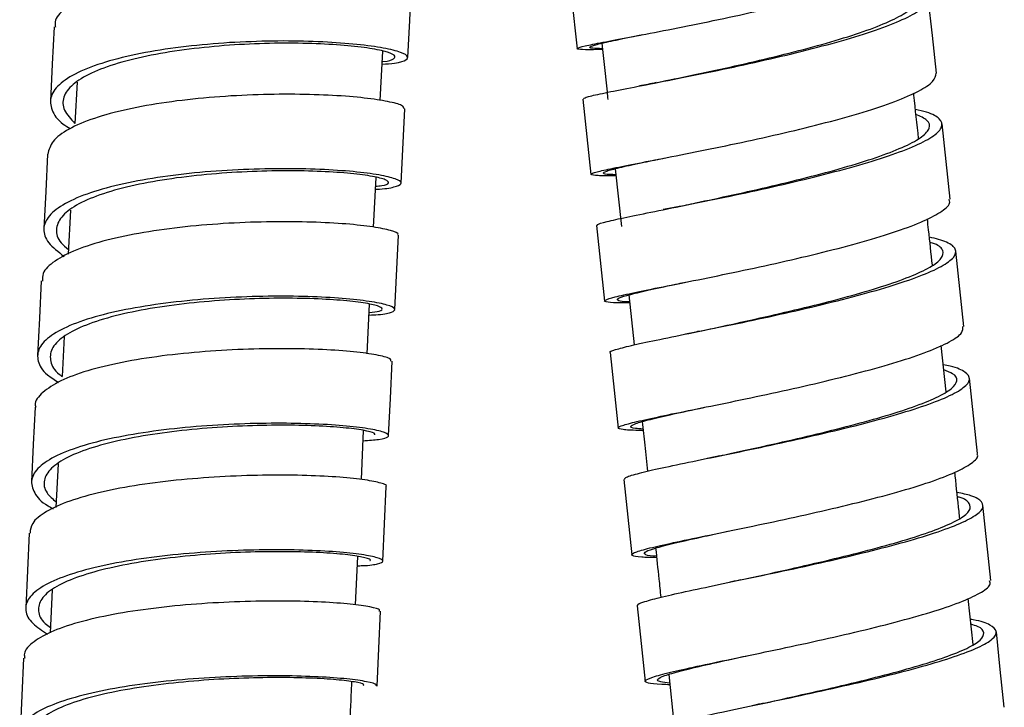
# Model space of a CAD drawing. Extents: x 39 to 946, y 56 to 1673.
# Drawn here: x 627 to 666, y 1010 to 1038 of the extents above; entities that cross this region are included whole.
import ezdxf

# ---------------------------------------------------------------- set-up
doc = ezdxf.new("R2010")
doc.units = 0
doc.layers.get('0').update_dxf_attribs({"linetype": 'CONTINUOUS'})

msp = doc.modelspace()

# ---------------------------------------------------------------- linework, layer by layer
at = {"color": 7, "linetype": 'CONTINUOUS'}
for p, q in [((649.141, 1039.362), (649.466, 1036.389)), ((641.684, 1034.349), (641.787, 1036.296)), ((629.723, 1035.074), (629.635, 1033.431)), ((642.514, 1031.084), (642.665, 1034.019)), ((664.192, 1030.447), (663.87, 1033.421)), ((650.968, 1031.652), (651.212, 1029.371)), ((641.422, 1029.349), (641.525, 1031.311)), ((629.455, 1030.019), (629.37, 1028.278)), ((650.224, 1029.407), (650.546, 1026.431)), ((642.262, 1026.092), (642.408, 1029.031)), ((651.5, 1026.672), (651.71, 1024.698)), ((641.176, 1024.351), (641.268, 1026.305)), ((629.212, 1025.033), (629.135, 1023.452)), ((664.033, 1022.852), (663.836, 1024.677)), ((640.944, 1019.386), (641.034, 1021.323)), ((628.967, 1020.001), (628.884, 1018.287)), ((641.789, 1016.167), (641.924, 1019.114)), ((640.712, 1014.436), (640.802, 1016.348)), ((628.734, 1015.03), (628.661, 1013.336)), ((665.098, 1012.881), (664.906, 1014.698)), ((653.086, 1011.695), (653.287, 1009.775))]:
    msp.add_line(p, q, dxfattribs=at)
at = {"color": 7, "linetype": 'CONTINUOUS', "flags": 128}
for points in [[(642.773, 1036.039), (642.851, 1037.505), (642.929, 1038.971)], [(663.652, 1035.426), (663.49, 1036.913), (663.328, 1038.4)], [(628.817, 1037.249), (628.741, 1035.782), (628.664, 1034.316)], [(649.682, 1034.403), (649.843, 1032.915), (650.005, 1031.428)], [(628.554, 1032.229), (628.48, 1030.76), (628.406, 1029.292)], [(664.734, 1025.424), (664.574, 1026.912), (664.413, 1028.401)], [(628.301, 1027.227), (628.23, 1025.756), (628.158, 1024.286)], [(642.021, 1021.12), (642.091, 1022.591), (642.161, 1024.062)], [(650.764, 1024.397), (650.924, 1022.909), (651.084, 1021.42)], [(665.271, 1020.408), (665.112, 1021.897), (664.952, 1023.386)], [(628.058, 1022.242), (627.989, 1020.77), (627.92, 1019.298)], [(651.3, 1019.394), (651.459, 1017.905), (651.618, 1016.416)], [(665.802, 1015.399), (665.644, 1016.889), (665.486, 1018.378)], [(627.824, 1017.276), (627.758, 1015.802), (627.691, 1014.328)], [(651.83, 1014.402), (651.988, 1012.912), (652.145, 1011.422)], [(641.566, 1011.238), (641.631, 1012.713), (641.696, 1014.188)], [(666.329, 1010.398), (666.172, 1011.888), (666.015, 1013.378)], [(627.6, 1012.335), (627.537, 1010.86), (627.473, 1009.384)]]:
    msp.add_lwpolyline(points, dxfattribs=at)
at = {"color": 7, "linetype": 'CONTINUOUS'}
for points, knots in [([(650.463, 1036.358), (650.341, 1036.355), (649.901, 1036.345), (649.537, 1036.353), (649.402, 1036.396), (649.716, 1036.489), (650.42, 1036.634), (651.487, 1036.836), (652.841, 1037.093), (654.408, 1037.404), (656.088, 1037.759), (657.779, 1038.152), (659.382, 1038.568), (660.794, 1038.996), (661.94, 1039.421), (662.719, 1039.828), (663.116, 1040.157), (663.074, 1040.329), (663.059, 1040.391)], [0, 0, 0, 0, 0.025899, 0.092788, 0.159675, 0.226562, 0.29345, 0.36034, 0.427233, 0.494132, 0.561036, 0.627946, 0.694862, 0.761784, 0.828711, 0.895642, 0.962578, 1, 1, 1, 1]), ([(635.887, 1039.564), (635.312, 1039.518), (634.161, 1039.428), (632.535, 1039.181), (631.113, 1038.852), (629.963, 1038.446), (629.196, 1037.972), (628.82, 1037.563), (628.856, 1037.312), (628.866, 1037.244)], [0, 0, 0, 0, 0.156967, 0.313886, 0.470806, 0.62771, 0.7846, 0.941477, 1, 1, 1, 1]), ([(649.709, 1034.406), (649.726, 1034.426), (649.761, 1034.471), (650.313, 1034.599), (651.234, 1034.784), (652.482, 1035.025), (653.975, 1035.319), (655.621, 1035.659), (657.321, 1036.037), (658.972, 1036.442), (660.471, 1036.862), (661.733, 1037.283), (662.673, 1037.691), (663.241, 1038.074), (663.401, 1038.422), (663.112, 1038.72), (662.705, 1038.908), (662.312, 1038.98), (662.267, 1038.988)], [0, 0, 0, 0, 0.056391, 0.123185, 0.189978, 0.25677, 0.323562, 0.390353, 0.457144, 0.523935, 0.590727, 0.65752, 0.724314, 0.79111, 0.857908, 0.924707, 0.991507, 1, 1, 1, 1]), ([(652.558, 1035.044), (652.641, 1035.061), (653.099, 1035.156), (654.172, 1035.377), (655.681, 1035.703), (657.263, 1036.069), (658.793, 1036.459), (660.184, 1036.863), (661.354, 1037.267), (662.224, 1037.66), (662.756, 1038.031), (662.881, 1038.365), (662.727, 1038.614), (662.397, 1038.731), (662.292, 1038.768)], [0, 0, 0, 0, 0.020689, 0.114198, 0.207707, 0.301216, 0.394725, 0.488236, 0.581748, 0.675263, 0.768778, 0.862298, 0.955819, 1, 1, 1, 1]), ([(650.46, 1036.388), (650.315, 1036.392), (649.984, 1036.401), (649.915, 1036.454), (650.187, 1036.552), (650.861, 1036.705), (651.514, 1036.838), (651.99, 1036.934), (652.046, 1036.945)], [0, 0, 0, 0, 0.158972, 0.362416, 0.565857, 0.7693, 0.972752, 1, 1, 1, 1]), ([(635.733, 1036.631), (635.157, 1036.585), (634.007, 1036.495), (632.381, 1036.247), (630.958, 1035.919), (629.813, 1035.512), (629.027, 1035.039), (628.627, 1034.519), (628.679, 1033.97), (628.966, 1033.533), (629.354, 1033.294), (629.451, 1033.235)], [0, 0, 0, 0, 0.120035, 0.240045, 0.360067, 0.480086, 0.600104, 0.720119, 0.84013, 0.960138, 1, 1, 1, 1]), ([(635.732, 1036.529), (635.197, 1036.482), (634.128, 1036.388), (632.618, 1036.145), (631.295, 1035.826), (630.233, 1035.434), (629.499, 1034.981), (629.137, 1034.484), (629.145, 1033.959), (629.472, 1033.606), (629.635, 1033.431)], [0, 0, 0, 0, 0.125052, 0.250078, 0.375115, 0.500149, 0.625182, 0.750212, 0.875239, 1, 1, 1, 1]), ([(641.765, 1035.882), (641.774, 1035.883), (642.044, 1035.903), (642.246, 1035.99), (642.314, 1036.125), (641.943, 1036.279), (641.219, 1036.422), (640.16, 1036.537), (638.842, 1036.603), (637.334, 1036.613), (636.266, 1036.557), (635.732, 1036.529)], [0, 0, 0, 0, 0.004281, 0.128738, 0.253196, 0.377657, 0.502121, 0.626588, 0.751056, 0.875514, 1, 1, 1, 1]), ([(641.759, 1035.776), (641.936, 1035.79), (642.412, 1035.825), (642.76, 1035.947), (642.812, 1036.11), (642.42, 1036.289), (641.639, 1036.458), (640.5, 1036.596), (639.08, 1036.682), (637.458, 1036.707), (636.308, 1036.656), (635.733, 1036.631)], [0, 0, 0, 0, 0.06858, 0.184999, 0.301421, 0.417846, 0.534273, 0.650702, 0.767133, 0.883554, 1, 1, 1, 1]), ([(650.437, 1036.603), (650.506, 1035.964), (650.585, 1035.226), (650.664, 1034.488), (650.675, 1034.389)], [0, 0, 0, 0, 0.866395, 1, 1, 1, 1]), ([(650.997, 1031.376), (650.989, 1031.376), (650.631, 1031.369), (650.251, 1031.376), (649.933, 1031.411), (650.083, 1031.493), (650.628, 1031.624), (651.559, 1031.811), (652.805, 1032.051), (654.299, 1032.345), (655.945, 1032.685), (657.644, 1033.063), (659.296, 1033.468), (660.795, 1033.888), (662.058, 1034.309), (662.991, 1034.717), (663.578, 1035.098), (663.622, 1035.318), (663.643, 1035.425)], [0, 0, 0, 0, 0.001569, 0.0683106, 0.1350494, 0.2017872, 0.2685255, 0.3352655, 0.4020089, 0.4687569, 0.53551, 0.6022694, 0.6690352, 0.735807, 0.8025846, 0.8693668, 0.9361524, 1, 1, 1, 1]), ([(652.58, 1035.049), (652.472, 1035.027), (652.255, 1034.982), (652.035, 1034.939), (651.924, 1034.918)], [0, 0, 0, 0, 0.495889, 1, 1, 1, 1]), ([(642.636, 1034.021), (642.622, 1034.063), (642.591, 1034.156), (642.036, 1034.308), (641.115, 1034.45), (639.85, 1034.553), (638.339, 1034.601), (636.662, 1034.578), (634.924, 1034.475), (633.227, 1034.284), (631.671, 1034.009), (630.35, 1033.652), (629.347, 1033.224), (628.696, 1032.745), (628.605, 1032.399), (628.561, 1032.228)], [0, 0, 0, 0, 0.065085, 0.14324, 0.221396, 0.29955, 0.377702, 0.455849, 0.533989, 0.612123, 0.690249, 0.768366, 0.846476, 0.924579, 1, 1, 1, 1]), ([(662.945, 1032.846), (662.883, 1033.415), (662.818, 1034.011), (662.752, 1034.606), (662.749, 1034.632)], [0, 0, 0, 0, 0.955294, 1, 1, 1, 1]), ([(650.276, 1029.412), (650.263, 1029.422), (650.222, 1029.456), (650.593, 1029.561), (651.358, 1029.733), (652.488, 1029.962), (653.892, 1030.242), (655.487, 1030.568), (657.178, 1030.934), (658.861, 1031.33), (660.433, 1031.743), (661.801, 1032.161), (662.877, 1032.57), (663.602, 1032.958), (663.927, 1033.314), (663.819, 1033.626), (663.44, 1033.851), (662.973, 1033.952), (662.82, 1033.986)], [0, 0, 0, 0, 0.029575, 0.096558, 0.16354, 0.230521, 0.297501, 0.36448, 0.431459, 0.498439, 0.565419, 0.6324, 0.699382, 0.766366, 0.833352, 0.900339, 0.967327, 1, 1, 1, 1]), ([(653.42, 1030.15), (653.658, 1030.201), (654.315, 1030.34), (655.607, 1030.616), (657.167, 1030.969), (658.731, 1031.35), (660.188, 1031.748), (661.457, 1032.15), (662.454, 1032.544), (663.129, 1032.919), (663.418, 1033.262), (663.358, 1033.561), (663.007, 1033.72), (662.841, 1033.795)], [0, 0, 0, 0, 0.054043, 0.149505, 0.244966, 0.340427, 0.435889, 0.531353, 0.626819, 0.722287, 0.817758, 0.913231, 1, 1, 1, 1]), ([(650.993, 1031.415), (650.914, 1031.417), (650.61, 1031.424), (650.457, 1031.466), (650.567, 1031.553), (651.085, 1031.691), (651.861, 1031.86), (652.571, 1032.006), (652.882, 1032.07)], [0, 0, 0, 0, 0.068465, 0.263366, 0.458264, 0.653163, 0.848069, 1, 1, 1, 1]), ([(641.5, 1030.846), (641.512, 1030.846), (641.874, 1030.855), (642.267, 1030.929), (642.583, 1031.055), (642.444, 1031.213), (641.893, 1031.372), (640.963, 1031.514), (639.7, 1031.617), (638.189, 1031.665), (636.513, 1031.641), (634.775, 1031.538), (633.078, 1031.348), (631.521, 1031.073), (630.202, 1030.715), (629.193, 1030.287), (628.559, 1029.802), (628.338, 1029.277), (628.519, 1028.731), (628.976, 1028.372), (629.205, 1028.192)], [0, 0, 0, 0, 0.002003, 0.060711, 0.119421, 0.178131, 0.236844, 0.295557, 0.354272, 0.412988, 0.471704, 0.530422, 0.589139, 0.647856, 0.706572, 0.765288, 0.824002, 0.882715, 0.941426, 1, 1, 1, 1]), ([(641.506, 1030.96), (641.591, 1030.968), (641.904, 1030.995), (642.059, 1031.088), (641.954, 1031.217), (641.435, 1031.352), (640.572, 1031.469), (639.399, 1031.551), (637.995, 1031.581), (636.438, 1031.545), (634.823, 1031.436), (633.247, 1031.245), (631.801, 1030.976), (630.575, 1030.63), (629.638, 1030.219), (629.047, 1029.753), (628.85, 1029.252), (628.961, 1028.814), (629.272, 1028.553), (629.379, 1028.463)], [0, 0, 0, 0, 0.023596, 0.0865, 0.149406, 0.212313, 0.275221, 0.338132, 0.401043, 0.463955, 0.526868, 0.589781, 0.652694, 0.715605, 0.778516, 0.841426, 0.904334, 0.967239, 1, 1, 1, 1]), ([(651.533, 1026.356), (651.364, 1026.356), (650.898, 1026.357), (650.554, 1026.388), (650.512, 1026.462), (650.9, 1026.584), (651.683, 1026.759), (652.809, 1026.986), (654.215, 1027.266), (655.81, 1027.593), (657.501, 1027.959), (659.184, 1028.355), (660.755, 1028.768), (662.123, 1029.185), (663.204, 1029.595), (663.908, 1029.981), (664.225, 1030.267), (664.161, 1030.405), (664.145, 1030.441)], [0, 0, 0, 0, 0.038101, 0.105109, 0.172115, 0.239121, 0.306128, 0.373139, 0.440153, 0.507173, 0.574199, 0.641231, 0.70827, 0.775315, 0.842366, 0.909421, 0.976479, 1, 1, 1, 1]), ([(653.43, 1030.153), (653.338, 1030.133), (653.151, 1030.094), (652.961, 1030.056), (652.865, 1030.037)], [0, 0, 0, 0, 0.497042, 1, 1, 1, 1]), ([(642.371, 1029.034), (642.383, 1029.044), (642.445, 1029.097), (642.146, 1029.214), (641.462, 1029.358), (640.385, 1029.479), (639.014, 1029.554), (637.425, 1029.57), (635.712, 1029.511), (633.977, 1029.373), (632.326, 1029.149), (630.854, 1028.844), (629.648, 1028.463), (628.797, 1028.017), (628.345, 1027.596), (628.351, 1027.321), (628.353, 1027.221)], [0, 0, 0, 0, 0.018034, 0.096177, 0.174322, 0.252467, 0.33061, 0.408749, 0.486883, 0.56501, 0.643129, 0.72124, 0.799342, 0.877437, 0.955526, 1, 1, 1, 1]), ([(663.491, 1027.847), (663.441, 1028.311), (663.375, 1028.92), (663.308, 1029.528), (663.293, 1029.673)], [0, 0, 0, 0, 0.762416, 1, 1, 1, 1]), ([(650.774, 1024.398), (650.771, 1024.399), (650.698, 1024.422), (650.942, 1024.508), (651.535, 1024.666), (652.538, 1024.88), (653.84, 1025.145), (655.369, 1025.456), (657.034, 1025.809), (658.733, 1026.192), (660.361, 1026.595), (661.824, 1027.007), (663.025, 1027.413), (663.9, 1027.802), (664.388, 1028.162), (664.458, 1028.483), (664.143, 1028.754), (663.621, 1028.89), (663.371, 1028.955)], [0, 0, 0, 0, 0.0033725, 0.0701891, 0.1370042, 0.2038178, 0.2706307, 0.3374425, 0.4042544, 0.4710663, 0.5378785, 0.6046917, 0.6715066, 0.7383223, 0.8051401, 0.8719595, 0.9387808, 1, 1, 1, 1]), ([(654.23, 1025.226), (654.661, 1025.319), (655.55, 1025.509), (657.077, 1025.846), (658.65, 1026.215), (660.161, 1026.604), (661.517, 1027), (662.632, 1027.391), (663.442, 1027.767), (663.897, 1028.116), (663.945, 1028.425), (663.761, 1028.637), (663.457, 1028.728), (663.394, 1028.748)], [0, 0, 0, 0, 0.092152, 0.190142, 0.288131, 0.386121, 0.484113, 0.582107, 0.680103, 0.778102, 0.876104, 0.974108, 1, 1, 1, 1]), ([(651.529, 1026.396), (651.527, 1026.396), (651.266, 1026.403), (651.068, 1026.438), (651.007, 1026.52), (651.369, 1026.647), (652.103, 1026.825), (652.919, 1027.001), (653.551, 1027.135), (653.743, 1027.175)], [0, 0, 0, 0, 0.001499, 0.185236, 0.368967, 0.552698, 0.736432, 0.920176, 1, 1, 1, 1]), ([(641.248, 1025.878), (641.372, 1025.883), (641.815, 1025.901), (642.191, 1025.989), (642.325, 1026.122), (642.021, 1026.274), (641.311, 1026.419), (640.242, 1026.539), (638.868, 1026.614), (637.28, 1026.63), (635.567, 1026.571), (633.833, 1026.433), (632.182, 1026.209), (630.709, 1025.904), (629.507, 1025.522), (628.642, 1025.077), (628.169, 1024.583), (628.125, 1024.058), (628.4, 1023.595), (628.83, 1023.321), (628.987, 1023.221)], [0, 0, 0, 0, 0.023162, 0.082084, 0.141007, 0.199931, 0.258857, 0.317784, 0.376712, 0.435642, 0.494572, 0.553502, 0.612432, 0.671362, 0.730292, 0.789219, 0.848146, 0.907072, 0.965995, 1, 1, 1, 1]), ([(641.252, 1025.974), (641.402, 1025.993), (641.741, 1026.034), (641.811, 1026.143), (641.541, 1026.268), (640.877, 1026.389), (639.884, 1026.487), (638.609, 1026.543), (637.133, 1026.543), (635.542, 1026.475), (633.931, 1026.333), (632.397, 1026.111), (631.028, 1025.813), (629.912, 1025.445), (629.109, 1025.018), (628.665, 1024.545), (628.637, 1024.044), (628.815, 1023.672), (629.096, 1023.479), (629.135, 1023.452)], [0, 0, 0, 0, 0.0500363, 0.1126828, 0.175331, 0.2379809, 0.3006322, 0.3632851, 0.4259392, 0.4885937, 0.551249, 0.6139042, 0.6765586, 0.7392127, 0.8018651, 0.8645161, 0.9271649, 0.9898121, 1, 1, 1, 1]), ([(652.069, 1021.324), (652.007, 1021.324), (651.612, 1021.325), (651.233, 1021.351), (651.01, 1021.416), (651.234, 1021.528), (651.862, 1021.69), (652.856, 1021.903), (654.16, 1022.168), (655.689, 1022.48), (657.355, 1022.832), (659.054, 1023.215), (660.682, 1023.619), (662.144, 1024.03), (663.348, 1024.437), (664.213, 1024.825), (664.696, 1025.159), (664.695, 1025.342), (664.695, 1025.421)], [0, 0, 0, 0, 0.012343, 0.079271, 0.146197, 0.213122, 0.280048, 0.346976, 0.413909, 0.480846, 0.547789, 0.614739, 0.681696, 0.748659, 0.815628, 0.882601, 0.949578, 1, 1, 1, 1]), ([(654.279, 1025.237), (654.191, 1025.218), (654.015, 1025.181), (653.833, 1025.143), (653.741, 1025.125)], [0, 0, 0, 0, 0.497205, 1, 1, 1, 1]), ([(642.112, 1024.064), (642.116, 1024.092), (642.126, 1024.162), (641.672, 1024.289), (640.823, 1024.417), (639.621, 1024.513), (638.151, 1024.559), (636.501, 1024.541), (634.768, 1024.448), (633.054, 1024.276), (631.464, 1024.021), (630.09, 1023.689), (629.01, 1023.287), (628.326, 1022.829), (628.024, 1022.47), (628.08, 1022.268), (628.088, 1022.238)], [0, 0, 0, 0, 0.049232, 0.12737, 0.205508, 0.283646, 0.361781, 0.439911, 0.518035, 0.596152, 0.67426, 0.752359, 0.83045, 0.908534, 0.98661, 1, 1, 1, 1]), ([(651.347, 1019.399), (651.343, 1019.42), (651.331, 1019.473), (651.79, 1019.61), (652.628, 1019.809), (653.821, 1020.06), (655.268, 1020.357), (656.892, 1020.696), (658.589, 1021.067), (660.258, 1021.46), (661.8, 1021.864), (663.115, 1022.267), (664.132, 1022.655), (664.776, 1023.018), (665.028, 1023.347), (664.826, 1023.628), (664.439, 1023.816), (664.013, 1023.893), (663.919, 1023.91)], [0, 0, 0, 0, 0.043518, 0.110477, 0.177435, 0.244392, 0.311348, 0.378304, 0.44526, 0.512216, 0.579172, 0.64613, 0.71309, 0.780051, 0.847013, 0.913978, 0.980944, 1, 1, 1, 1]), ([(655.087, 1020.322), (655.224, 1020.352), (655.797, 1020.477), (656.99, 1020.736), (658.553, 1021.092), (660.105, 1021.473), (661.534, 1021.862), (662.754, 1022.249), (663.695, 1022.624), (664.297, 1022.975), (664.512, 1023.292), (664.401, 1023.542), (664.07, 1023.665), (663.94, 1023.713)], [0, 0, 0, 0, 0.031311, 0.131762, 0.232213, 0.332665, 0.433117, 0.533573, 0.634029, 0.734489, 0.834951, 0.935417, 1, 1, 1, 1]), ([(652.063, 1021.378), (651.954, 1021.385), (651.639, 1021.404), (651.528, 1021.472), (651.715, 1021.588), (652.299, 1021.752), (653.234, 1021.968), (654.024, 1022.137), (654.522, 1022.244), (654.551, 1022.25)], [0, 0, 0, 0, 0.093981, 0.27303, 0.452076, 0.631126, 0.810182, 0.989249, 1, 1, 1, 1]), ([(641.016, 1020.919), (641.237, 1020.933), (641.736, 1020.964), (642.054, 1021.069), (642.01, 1021.203), (641.542, 1021.345), (640.68, 1021.474), (639.482, 1021.57), (638.011, 1021.615), (636.362, 1021.598), (634.628, 1021.505), (632.914, 1021.332), (631.325, 1021.077), (629.95, 1020.745), (628.878, 1020.343), (628.165, 1019.885), (627.855, 1019.386), (627.993, 1018.867), (628.321, 1018.475), (628.7, 1018.272), (628.768, 1018.235)], [0, 0, 0, 0, 0.046797, 0.105571, 0.164346, 0.223122, 0.2819, 0.34068, 0.39946, 0.458242, 0.517024, 0.575806, 0.634588, 0.693369, 0.75215, 0.810929, 0.869707, 0.928483, 0.987258, 1, 1, 1, 1]), ([(641.476, 1021.145), (641.479, 1021.167), (641.489, 1021.225), (641.066, 1021.331), (640.277, 1021.436), (639.161, 1021.511), (637.795, 1021.54), (636.263, 1021.509), (634.652, 1021.409), (633.06, 1021.235), (631.584, 1020.984), (630.306, 1020.662), (629.311, 1020.275), (628.644, 1019.836), (628.372, 1019.359), (628.434, 1018.904), (628.757, 1018.617), (628.894, 1018.495)], [0, 0, 0, 0, 0.044261, 0.11384, 0.183421, 0.253003, 0.322588, 0.392173, 0.461758, 0.531345, 0.600931, 0.670516, 0.7401, 0.809682, 0.879263, 0.948841, 1, 1, 1, 1]), ([(652.032, 1021.668), (652.065, 1021.361), (652.134, 1020.709), (652.203, 1020.056), (652.24, 1019.711)], [0, 0, 0, 0, 0.470954, 1, 1, 1, 1]), ([(652.601, 1016.301), (652.386, 1016.307), (651.892, 1016.32), (651.586, 1016.379), (651.625, 1016.48), (652.098, 1016.631), (652.948, 1016.831), (654.138, 1017.082), (655.586, 1017.379), (657.21, 1017.718), (658.908, 1018.089), (660.577, 1018.482), (662.119, 1018.887), (663.432, 1019.289), (664.456, 1019.678), (665.071, 1020.038), (665.332, 1020.283), (665.253, 1020.392), (665.242, 1020.407)], [0, 0, 0, 0, 0.05177, 0.118707, 0.185643, 0.252579, 0.319517, 0.386458, 0.453405, 0.520357, 0.587316, 0.654281, 0.721254, 0.788232, 0.855216, 0.922205, 0.989196, 1, 1, 1, 1]), ([(655.097, 1020.325), (655.015, 1020.307), (654.851, 1020.272), (654.681, 1020.237), (654.595, 1020.219)], [0, 0, 0, 0, 0.497564, 1, 1, 1, 1]), ([(641.918, 1019.114), (641.92, 1019.115), (641.992, 1019.153), (641.742, 1019.247), (641.154, 1019.374), (640.137, 1019.483), (638.825, 1019.553), (637.27, 1019.568), (635.574, 1019.517), (633.837, 1019.39), (632.16, 1019.186), (630.648, 1018.902), (629.381, 1018.547), (628.459, 1018.129), (627.909, 1017.699), (627.875, 1017.403), (627.861, 1017.274)], [0, 0, 0, 0, 0.002479, 0.080593, 0.158709, 0.236825, 0.314939, 0.39305, 0.471155, 0.549253, 0.627342, 0.705423, 0.783495, 0.861559, 0.939614, 1, 1, 1, 1]), ([(664.571, 1017.841), (664.561, 1017.935), (664.501, 1018.498), (664.436, 1019.107), (664.38, 1019.623), (664.375, 1019.668)], [0, 0, 0, 0, 0.1536618, 0.9250505, 1, 1, 1, 1]), ([(651.87, 1014.405), (651.857, 1014.413), (651.791, 1014.451), (652.095, 1014.564), (652.769, 1014.75), (653.839, 1014.988), (655.19, 1015.272), (656.756, 1015.597), (658.436, 1015.956), (660.129, 1016.34), (661.734, 1016.736), (663.15, 1017.133), (664.298, 1017.52), (665.096, 1017.884), (665.512, 1018.217), (665.49, 1018.508), (665.149, 1018.732), (664.658, 1018.836), (664.46, 1018.879)], [0, 0, 0, 0, 0.016987, 0.083977, 0.150966, 0.217954, 0.28494, 0.351926, 0.418912, 0.485898, 0.552885, 0.619872, 0.686862, 0.753852, 0.820845, 0.88784, 0.954836, 1, 1, 1, 1]), ([(655.916, 1015.425), (656.243, 1015.496), (657.041, 1015.671), (658.455, 1015.986), (660.022, 1016.355), (661.512, 1016.737), (662.825, 1017.12), (663.89, 1017.493), (664.628, 1017.845), (665.018, 1018.169), (664.977, 1018.45), (664.779, 1018.628), (664.501, 1018.698), (664.479, 1018.704)], [0, 0, 0, 0, 0.070785, 0.173051, 0.275319, 0.377587, 0.479858, 0.58213, 0.684406, 0.786684, 0.888966, 0.99125, 1, 1, 1, 1]), ([(652.595, 1016.357), (652.556, 1016.359), (652.274, 1016.374), (652.1, 1016.431), (652.117, 1016.538), (652.558, 1016.692), (653.351, 1016.892), (654.321, 1017.11), (655.092, 1017.277), (655.406, 1017.345)], [0, 0, 0, 0, 0.027013, 0.198048, 0.36908, 0.540113, 0.711151, 0.882198, 1, 1, 1, 1]), ([(652.561, 1016.679), (652.604, 1016.273), (652.672, 1015.626), (652.74, 1014.98), (652.765, 1014.74)], [0, 0, 0, 0, 0.628877, 1, 1, 1, 1]), ([(640.785, 1015.985), (640.851, 1015.986), (641.252, 1015.993), (641.634, 1016.059), (641.865, 1016.167), (641.637, 1016.299), (641.011, 1016.428), (640.005, 1016.536), (638.689, 1016.606), (637.135, 1016.621), (635.44, 1016.57), (633.703, 1016.443), (632.026, 1016.238), (630.514, 1015.954), (629.249, 1015.599), (628.318, 1015.181), (627.76, 1014.715), (627.634, 1014.216), (627.874, 1013.729), (628.342, 1013.42), (628.557, 1013.279)], [0, 0, 0, 0, 0.011591, 0.070271, 0.128952, 0.187635, 0.246319, 0.305004, 0.363691, 0.422379, 0.481068, 0.539757, 0.598446, 0.657135, 0.715823, 0.77451, 0.833196, 0.89188, 0.950562, 1, 1, 1, 1]), ([(641.282, 1016.19), (641.284, 1016.191), (641.352, 1016.221), (641.12, 1016.3), (640.573, 1016.404), (639.629, 1016.491), (638.409, 1016.542), (636.965, 1016.542), (635.39, 1016.481), (633.776, 1016.349), (632.219, 1016.145), (630.814, 1015.868), (629.639, 1015.524), (628.774, 1015.122), (628.253, 1014.675), (628.148, 1014.199), (628.294, 1013.816), (628.595, 1013.602), (628.67, 1013.548)], [0, 0, 0, 0, 0.002642, 0.072217, 0.141794, 0.211373, 0.280954, 0.350536, 0.42012, 0.489703, 0.559287, 0.628871, 0.698453, 0.768034, 0.837613, 0.90719, 0.976765, 1, 1, 1, 1]), ([(653.129, 1011.287), (653.014, 1011.29), (652.582, 1011.3), (652.221, 1011.349), (652.08, 1011.442), (652.39, 1011.583), (653.09, 1011.771), (654.154, 1012.009), (655.506, 1012.293), (657.072, 1012.618), (658.752, 1012.977), (660.445, 1013.361), (662.051, 1013.757), (663.466, 1014.154), (664.617, 1014.542), (665.401, 1014.904), (665.803, 1015.193), (665.765, 1015.341), (665.751, 1015.394)], [0, 0, 0, 0, 0.024181, 0.091188, 0.158193, 0.225198, 0.292205, 0.359214, 0.426228, 0.493247, 0.560273, 0.627306, 0.694346, 0.761393, 0.828445, 0.895503, 0.962564, 1, 1, 1, 1]), ([(655.932, 1015.428), (655.862, 1015.413), (655.719, 1015.382), (655.572, 1015.351), (655.498, 1015.336)], [0, 0, 0, 0, 0.498245, 1, 1, 1, 1]), ([(641.645, 1014.19), (641.658, 1014.206), (641.701, 1014.257), (641.326, 1014.359), (640.563, 1014.471), (639.418, 1014.557), (637.999, 1014.599), (636.375, 1014.583), (634.651, 1014.499), (632.926, 1014.34), (631.303, 1014.106), (629.883, 1013.797), (628.736, 1013.423), (627.974, 1012.992), (627.6, 1012.621), (627.639, 1012.393), (627.65, 1012.331)], [0, 0, 0, 0, 0.033842, 0.111908, 0.189976, 0.268043, 0.346107, 0.424167, 0.50222, 0.580265, 0.658301, 0.736328, 0.814346, 0.892356, 0.970358, 1, 1, 1, 1]), ([(652.383, 1009.424), (652.398, 1009.458), (652.431, 1009.534), (652.978, 1009.706), (653.895, 1009.931), (655.141, 1010.202), (656.633, 1010.515), (658.279, 1010.863), (659.98, 1011.236), (661.633, 1011.624), (663.136, 1012.016), (664.403, 1012.4), (665.348, 1012.765), (665.922, 1013.1), (666.088, 1013.399), (665.804, 1013.649), (665.409, 1013.804), (665.028, 1013.861), (664.994, 1013.866)], [0, 0, 0, 0, 0.056552, 0.123464, 0.190374, 0.257283, 0.32419, 0.391098, 0.458006, 0.524915, 0.591824, 0.658735, 0.725647, 0.792561, 0.859478, 0.926396, 0.993315, 1, 1, 1, 1]), ([(656.786, 1010.55), (656.805, 1010.554), (657.279, 1010.659), (658.357, 1010.896), (659.919, 1011.253), (661.457, 1011.628), (662.85, 1012.006), (664.025, 1012.376), (664.9, 1012.729), (665.438, 1013.055), (665.567, 1013.343), (665.424, 1013.552), (665.109, 1013.647), (665.014, 1013.675)], [0, 0, 0, 0, 0.004275, 0.109893, 0.215509, 0.321127, 0.426747, 0.532369, 0.637993, 0.743621, 0.849252, 0.954886, 1, 1, 1, 1]), ([(653.122, 1011.352), (652.986, 1011.367), (652.663, 1011.402), (652.593, 1011.498), (652.866, 1011.641), (653.515, 1011.83), (654.51, 1012.067), (655.449, 1012.274), (656.083, 1012.413), (656.233, 1012.446)], [0, 0, 0, 0, 0.12112, 0.286684, 0.452248, 0.617814, 0.78339, 0.948977, 1, 1, 1, 1]), ([(641.514, 1011.24), (641.528, 1011.255), (641.572, 1011.307), (641.196, 1011.409), (640.433, 1011.521), (639.288, 1011.606), (637.87, 1011.648), (636.247, 1011.632), (634.522, 1011.548), (632.798, 1011.389), (631.175, 1011.154), (629.754, 1010.845), (628.613, 1010.471), (627.83, 1010.041), (627.435, 1009.57), (627.488, 1009.076), (627.803, 1008.665), (628.23, 1008.433), (628.361, 1008.362)], [0, 0, 0, 0, 0.0294655, 0.0966577, 0.1638513, 0.2310464, 0.2982434, 0.3654416, 0.4326402, 0.4998392, 0.5670383, 0.6342368, 0.7014341, 0.7686304, 0.835824, 0.9030159, 0.9702061, 1, 1, 1, 1]), ([(641.019, 1011.262), (641.031, 1011.274), (641.072, 1011.315), (640.723, 1011.399), (640.013, 1011.489), (638.95, 1011.555), (637.632, 1011.58), (636.124, 1011.551), (634.522, 1011.46), (632.92, 1011.298), (631.412, 1011.066), (630.092, 1010.766), (629.032, 1010.404), (628.306, 1009.991), (627.933, 1009.54), (628.001, 1009.068), (628.194, 1008.746), (628.453, 1008.59), (628.454, 1008.589)], [0, 0, 0, 0, 0.030427, 0.0996662, 0.168907, 0.2381501, 0.3073945, 0.3766402, 0.4458869, 0.5151339, 0.5843809, 0.6536268, 0.7228721, 0.7921154, 0.8613564, 0.9305955, 0.9998323, 1, 1, 1, 1]), ([(640.478, 1009.217), (640.499, 1009.77), (640.527, 1010.502), (640.562, 1011.231), (640.571, 1011.41)], [0, 0, 0, 0, 0.754283, 1, 1, 1, 1]), ([(656.773, 1010.547), (656.708, 1010.533), (656.58, 1010.505), (656.445, 1010.476), (656.378, 1010.462)], [0, 0, 0, 0, 0.498471, 1, 1, 1, 1])]:
    msp.add_open_spline(points, degree=3, knots=knots, dxfattribs=at)

doc.saveas('drawing.dxf')
